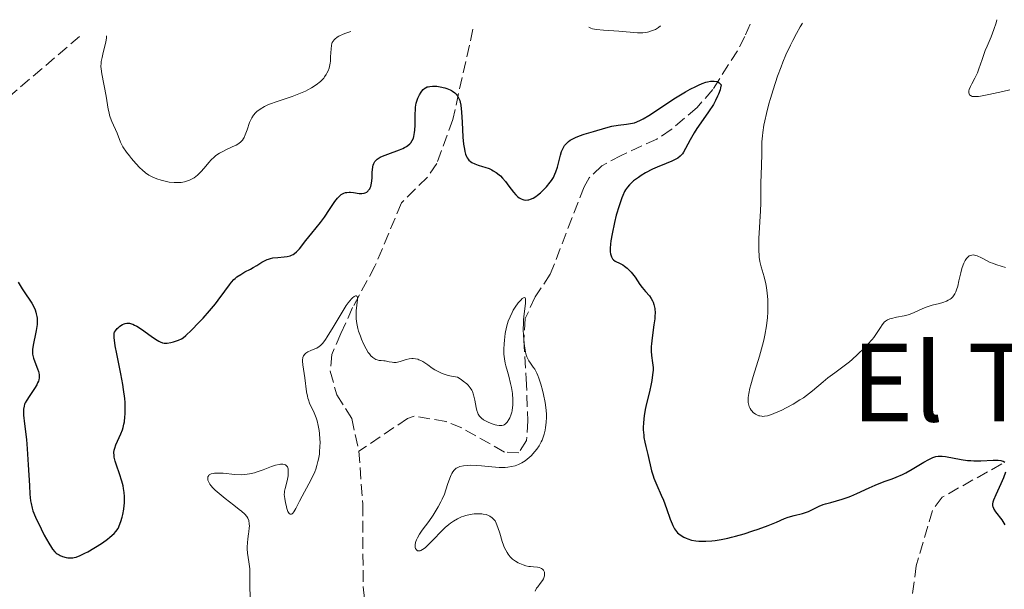
# Model space of a CAD drawing. Units: metres. Extents: x 625499 to 628979, y 4674035 to 4676410.
# Drawn here: x 626731 to 626877, y 4676289 to 4676373 of the extents above; entities that cross this region are included whole.
import ezdxf
from ezdxf.enums import TextEntityAlignment as Align

# ---------------------------------------------------------------- set-up
doc = ezdxf.new("R2010")
doc.units = ezdxf.units.M
doc.header["$MEASUREMENT"] = 0
doc.linetypes.add('DGN Style 3', pattern=[2.435891, 1.739922, -0.695969])
for name, color, linetype, lineweight in [('Barranco lineal', 142, 'DGN Style 3', 13), ('Curva de nivel directora', 30, 'Continuous', 30), ('Curva de nivel intermedia', 30, 'Continuous', 0), ('Texto de Área (paraje) menor', 7, 'Continuous', 0)]:
    doc.layers.add(name, color=color, linetype=linetype, lineweight=lineweight)
doc.styles.add('Style-Arial', font='arial.ttf')

msp = doc.modelspace()

# ---------------------------------------------------------------- linework, layer by layer
at = {"layer": 'Barranco lineal', "color": 142, "linetype": 'DGN Style 3', "lineweight": 13}
for points in [[(626797.93, 4676372.06, 326.94), (626794.95, 4676358.69, 324.2), (626792.58, 4676352.19, 323.03), (626791.18, 4676350.14, 322.6), (626787.34, 4676346.38, 321.91), (626783.43, 4676337.03, 320.79), (626780.1, 4676330.87, 319.3), (626778.38, 4676327.03, 319.3), (626777.03, 4676323.96, 318.93), (626776.8, 4676321.46, 318.94), (626777.77, 4676317.99, 318.56), (626779.99, 4676314.47, 318.56), (626781.06, 4676309.64, 317.84)], [(626838.98, 4676372.81, 328.56), (626838.17, 4676371, 328.25), (626837.1, 4676368.88, 327.44), (626833.43, 4676363.15, 324.06), (626831.12, 4676360.47, 323.45), (626827.29, 4676357.21, 323.06), (626825.15, 4676355.81, 322.83), (626819.9, 4676353.4, 321.92), (626817, 4676351.83, 321.92), (626815.16, 4676350.09, 321.67), (626814.38, 4676348.73, 321.54), (626809.39, 4676335.81, 320.8), (626807.15, 4676332.46, 320.43), (626805.68, 4676329.26, 320.05), (626805.48, 4676326.08, 319.68), (626805.83, 4676320.36, 319.68), (626806.06, 4676314.14, 318.94), (626805.86, 4676311.21, 318.94), (626804.74, 4676309.41, 318.94), (626802.58, 4676309.5, 318.94), (626796.29, 4676313.08, 318.94), (626793.97, 4676314.01, 318.94), (626789.25, 4676314.83, 318.69), (626788.26, 4676314.48, 318.56), (626781.06, 4676309.64, 317.84)], [(626739.7, 4676371.01, 328.77), (626724.84, 4676358.3, 325.26), (626723.47, 4676356.24, 324.89), (626720.29, 4676349.45, 323.77), (626715.71, 4676342, 323.03), (626713.87, 4676340.4, 322.67), (626709.67, 4676338.08, 321.91), (626707.65, 4676336.47, 321.67), (626706.3, 4676334.47, 321.54), (626701.65, 4676311.66, 320.54)], [(626781.06, 4676309.64, 317.84), (626781.61, 4676301.78, 317.87), (626781.68, 4676289.58, 317.07), (626781.97, 4676287.17, 317.07), (626782.69, 4676284.78, 317.07), (626784.58, 4676283.02, 317.07), (626786.62, 4676281.62, 316.7), (626793.05, 4676278.71, 316.69), (626796.26, 4676276.48, 316.69), (626797.77, 4676274.51, 316.34), (626798.5, 4676271.65, 316.32), (626798.56, 4676268.63, 316.32), (626797.6, 4676264.8, 316.32), (626795.63, 4676261.08, 316.32), (626793.39, 4676257.99, 316.32), (626791.8, 4676254.41, 315.95), (626790.71, 4676251.34, 315.95), (626790, 4676247.89, 315.95), (626789.4, 4676245.72, 315.58), (626787.03, 4676235.76, 315.58), (626786.69, 4676232.96, 315.2), (626786.76, 4676230.46, 315.2), (626788.88, 4676224.13, 315.2), (626795.83, 4676209.73, 315.32)], [(626876.22, 4676307.75, 325.27), (626867.41, 4676302.84, 323.78), (626865.97, 4676300.86, 323.31), (626863.57, 4676292.7, 320.91), (626862.29, 4676283.44, 319.78)]]:
    msp.add_polyline3d(points, dxfattribs=at)
at = {"layer": 'Curva de nivel directora', "color": 30, "linetype": 'Continuous', "lineweight": 30, "elevation": 325, "flags": 128}
for points in [[(626805.45, 4676346.83), (626805.75, 4676346.79), (626806.06, 4676346.81), (626806.22, 4676346.84), (626806.46, 4676346.92), (626806.85, 4676347.09), (626807.25, 4676347.34), (626807.47, 4676347.49), (626807.91, 4676347.86), (626808.21, 4676348.13), (626808.8, 4676348.74), (626809.39, 4676349.46), (626809.55, 4676349.69), (626809.84, 4676350.15), (626810.08, 4676350.62), (626810.21, 4676350.95), (626810.44, 4676351.65), (626810.88, 4676353.42), (626811.06, 4676353.99), (626811.17, 4676354.25), (626811.38, 4676354.67), (626811.51, 4676354.86), (626811.72, 4676355.12), (626812.1, 4676355.47), (626812.31, 4676355.63), (626812.82, 4676355.91), (626813.1, 4676356.05), (626813.73, 4676356.29), (626814.41, 4676356.52), (626815.77, 4676356.93), (626817.59, 4676357.48), (626818.49, 4676357.7), (626819.45, 4676357.86), (626820.69, 4676358.02), (626821.24, 4676358.1), (626821.87, 4676358.23), (626822.2, 4676358.34), (626822.76, 4676358.6), (626823.11, 4676358.79), (626823.97, 4676359.32), (626825.1, 4676360.06), (626826.92, 4676361.26), (626827.91, 4676361.89), (626829.39, 4676362.79), (626830.11, 4676363.19), (626830.93, 4676363.61), (626831.32, 4676363.8), (626831.88, 4676364.03), (626832.4, 4676364.21), (626832.65, 4676364.28), (626833.12, 4676364.37), (626833.34, 4676364.39), (626833.65, 4676364.39), (626834.02, 4676364.32), (626834.18, 4676364.26), (626834.4, 4676364.13), (626834.6, 4676363.95), (626834.68, 4676363.84), (626834.6, 4676363.39), (626834.51, 4676363.08), (626834.3, 4676362.46), (626834.16, 4676362.15), (626833.86, 4676361.54), (626833.53, 4676360.94), (626832.81, 4676359.82), (626832.03, 4676358.71), (626831.09, 4676357.38), (626830.66, 4676356.72), (626830.09, 4676355.69), (626829.42, 4676354.4), (626829.1, 4676353.86), (626828.94, 4676353.64), (626828.61, 4676353.28), (626828.26, 4676352.99), (626827.99, 4676352.82), (626827.38, 4676352.53), (626826.52, 4676352.18), (626825.2, 4676351.65), (626824.51, 4676351.34), (626823.5, 4676350.8), (626822.86, 4676350.41), (626822.45, 4676350.14), (626821.72, 4676349.61), (626821.29, 4676349.25), (626821.09, 4676349.06), (626820.81, 4676348.72), (626820.53, 4676348.31), (626820.39, 4676348.06), (626820.12, 4676347.48), (626819.98, 4676347.14), (626819.76, 4676346.55), (626819.56, 4676345.95), (626819.16, 4676344.57), (626818.88, 4676343.45), (626818.52, 4676341.78), (626818.36, 4676340.75), (626818.3, 4676340.28), (626818.26, 4676339.65), (626818.27, 4676339.13), (626818.31, 4676338.85), (626818.34, 4676338.68)], [(626781.48, 4676347.74), (626781.82, 4676347.8), (626781.97, 4676347.86), (626782.2, 4676347.98), (626782.4, 4676348.14), (626782.49, 4676348.24), (626782.65, 4676348.46), (626782.72, 4676348.59), (626782.8, 4676348.81), (626782.87, 4676349.04), (626782.96, 4676349.57), (626783, 4676350.14), (626783.03, 4676350.91), (626783.05, 4676351.28), (626783.1, 4676351.72), (626783.14, 4676351.93), (626783.24, 4676352.21), (626783.39, 4676352.48), (626783.49, 4676352.61), (626783.75, 4676352.85), (626783.91, 4676352.96), (626784.18, 4676353.13), (626784.52, 4676353.29), (626785.31, 4676353.59), (626787.05, 4676354.2), (626787.57, 4676354.42), (626787.81, 4676354.54), (626788.12, 4676354.72), (626788.3, 4676354.85), (626788.61, 4676355.12), (626788.74, 4676355.27), (626788.95, 4676355.59), (626789.11, 4676355.94), (626789.18, 4676356.2), (626789.29, 4676356.77), (626789.32, 4676357.13), (626789.36, 4676357.89), (626789.38, 4676359.48), (626789.41, 4676360.2), (626789.45, 4676360.53), (626789.55, 4676361.1), (626789.68, 4676361.58), (626789.79, 4676361.86), (626790.01, 4676362.35), (626790.25, 4676362.75), (626790.37, 4676362.92), (626790.57, 4676363.15), (626790.8, 4676363.33), (626790.93, 4676363.41), (626791.18, 4676363.52), (626791.32, 4676363.56), (626791.55, 4676363.61), (626791.93, 4676363.65), (626792.35, 4676363.64), (626792.58, 4676363.62), (626793.07, 4676363.54), (626793.76, 4676363.38), (626794.09, 4676363.27), (626794.54, 4676363.09), (626794.75, 4676362.99), (626794.93, 4676362.88), (626795.23, 4676362.67), (626795.47, 4676362.43), (626795.6, 4676362.27), (626795.81, 4676361.92), (626795.98, 4676361.53), (626796.05, 4676361.28), (626796.15, 4676360.82), (626796.26, 4676359.8), (626796.34, 4676358.32), (626796.46, 4676356.08), (626796.55, 4676355.07), (626796.66, 4676354.31), (626796.73, 4676353.99), (626796.85, 4676353.57), (626796.99, 4676353.21), (626797.07, 4676353.05), (626797.21, 4676352.84), (626797.31, 4676352.71), (626797.55, 4676352.5), (626797.75, 4676352.36), (626798.2, 4676352.13), (626798.69, 4676351.96), (626799.36, 4676351.77), (626799.68, 4676351.67), (626800.33, 4676351.44), (626800.71, 4676351.26), (626800.95, 4676351.13), (626801.39, 4676350.85), (626801.8, 4676350.53), (626802, 4676350.35), (626802.29, 4676350.05), (626802.75, 4676349.51), (626803.24, 4676348.86), (626803.92, 4676347.96), (626804.26, 4676347.57), (626804.59, 4676347.26), (626804.76, 4676347.14), (626805.08, 4676346.95), (626805.3, 4676346.86), (626805.45, 4676346.83)], [(626744.84, 4676309.81), (626744.9, 4676310.07), (626745.08, 4676310.59), (626745.81, 4676312.22), (626746.04, 4676312.82), (626746.14, 4676313.14), (626746.26, 4676313.65), (626746.33, 4676314), (626746.42, 4676314.74), (626746.45, 4676315.13), (626746.46, 4676315.95), (626746.43, 4676316.83), (626746.38, 4676317.44), (626746.22, 4676318.74), (626746.1, 4676319.51), (626745.82, 4676321.09), (626745.21, 4676324.05), (626744.98, 4676325.22), (626744.9, 4676325.69), (626744.81, 4676326.4), (626744.8, 4676326.87), (626744.84, 4676327.1), (626744.88, 4676327.23), (626745, 4676327.44), (626745.28, 4676327.78), (626745.51, 4676327.99), (626745.68, 4676328.13), (626746.05, 4676328.37), (626746.32, 4676328.49), (626746.45, 4676328.54), (626746.68, 4676328.59), (626746.94, 4676328.59), (626747.08, 4676328.57), (626747.39, 4676328.49), (626747.56, 4676328.43), (626747.84, 4676328.3), (626748.16, 4676328.13), (626748.85, 4676327.69), (626750.3, 4676326.66), (626750.92, 4676326.22), (626751.42, 4676325.91), (626751.63, 4676325.81), (626751.99, 4676325.67), (626752.21, 4676325.62), (626752.35, 4676325.61), (626752.64, 4676325.62), (626753.21, 4676325.72), (626753.6, 4676325.82), (626754.36, 4676326.06), (626754.8, 4676326.27), (626755.03, 4676326.42), (626755.44, 4676326.73), (626756.28, 4676327.54), (626757.36, 4676328.67), (626757.98, 4676329.34), (626758.92, 4676330.4), (626759.82, 4676331.46), (626760.22, 4676331.97), (626761.2, 4676333.29), (626761.89, 4676334.25), (626762.21, 4676334.66), (626762.54, 4676335.02), (626762.71, 4676335.18), (626762.98, 4676335.41), (626763.55, 4676335.8), (626764.16, 4676336.15), (626764.98, 4676336.57), (626765.38, 4676336.79), (626765.94, 4676337.13), (626766.68, 4676337.59), (626767.06, 4676337.8), (626767.45, 4676337.98), (626767.66, 4676338.05), (626767.98, 4676338.15), (626768.32, 4676338.22), (626769.03, 4676338.31), (626769.99, 4676338.39), (626770.44, 4676338.45), (626770.87, 4676338.55), (626771.06, 4676338.62), (626771.33, 4676338.75), (626771.5, 4676338.86), (626771.81, 4676339.11), (626772.25, 4676339.57), (626773.18, 4676340.8), (626774.07, 4676341.9), (626775.36, 4676343.49), (626775.95, 4676344.28), (626776.7, 4676345.37), (626777.51, 4676346.6), (626777.88, 4676347.08), (626778.06, 4676347.28), (626778.43, 4676347.59), (626778.81, 4676347.8), (626779.07, 4676347.89), (626779.24, 4676347.93), (626779.6, 4676347.96), (626779.81, 4676347.95), (626780.23, 4676347.89), (626781.07, 4676347.75), (626781.48, 4676347.74)], [(626818.34, 4676338.68), (626818.43, 4676338.39), (626818.52, 4676338.21), (626818.58, 4676338.11), (626818.73, 4676337.94), (626818.99, 4676337.75), (626819.17, 4676337.65), (626819.55, 4676337.48), (626820.11, 4676337.2), (626820.38, 4676337.03), (626820.78, 4676336.72), (626821.17, 4676336.34), (626821.36, 4676336.13), (626821.55, 4676335.89), (626821.93, 4676335.37), (626822.65, 4676334.3), (626823, 4676333.83), (626823.5, 4676333.25), (626824.09, 4676332.6), (626824.34, 4676332.25), (626824.54, 4676331.89), (626824.62, 4676331.69), (626824.73, 4676331.35), (626824.85, 4676330.76), (626824.89, 4676330.06), (626824.88, 4676329.67), (626824.85, 4676329.24), (626824.73, 4676328.31), (626824.45, 4676326.39), (626824.35, 4676325.51), (626824.33, 4676325.11), (626824.33, 4676324.41), (626824.38, 4676323.79), (626824.52, 4676322.71), (626824.59, 4676322), (626824.59, 4676321.6), (626824.54, 4676320.92), (626824.42, 4676320.08), (626824.32, 4676319.58), (626824.05, 4676318.44), (626823.63, 4676316.7), (626823.44, 4676315.78), (626823.28, 4676314.88), (626823.22, 4676314.43), (626823.16, 4676313.78), (626823.14, 4676313.17), (626823.15, 4676312.78), (626823.21, 4676312.03), (626823.25, 4676311.67), (626823.37, 4676310.99), (626823.52, 4676310.35), (626823.83, 4676309.15), (626824.39, 4676306.74), (626824.59, 4676306), (626824.71, 4676305.64), (626824.84, 4676305.29), (626825.14, 4676304.59), (626825.81, 4676303.15), (626826.14, 4676302.38), (626826.6, 4676301.15), (626827.15, 4676299.58), (626827.41, 4676298.91), (626827.54, 4676298.63), (626827.79, 4676298.16), (626828.05, 4676297.78), (626828.24, 4676297.58), (626828.63, 4676297.24), (626829.14, 4676296.93), (626829.51, 4676296.75), (626829.77, 4676296.65), (626830.3, 4676296.49), (626830.91, 4676296.37), (626831.36, 4676296.33), (626831.68, 4676296.32), (626832.42, 4676296.33), (626833.3, 4676296.38), (626833.81, 4676296.44), (626834.68, 4676296.57), (626835.67, 4676296.77), (626836.23, 4676296.9), (626836.82, 4676297.05), (626838.07, 4676297.42), (626839.35, 4676297.83), (626840.18, 4676298.11), (626841.64, 4676298.65), (626842.88, 4676299.15), (626844.07, 4676299.67), (626844.62, 4676299.86), (626845.51, 4676300.11), (626846.73, 4676300.41), (626847.31, 4676300.6), (626847.59, 4676300.71), (626848.11, 4676300.96), (626849.19, 4676301.5), (626849.8, 4676301.75), (626850.15, 4676301.86), (626850.9, 4676302.07), (626852.58, 4676302.53), (626853.46, 4676302.82), (626853.9, 4676303), (626854.79, 4676303.39)], [(626730.59, 4676334.66), (626731.2, 4676333.64), (626731.69, 4676332.92), (626732.32, 4676332), (626732.61, 4676331.55), (626732.97, 4676330.88), (626733.12, 4676330.54), (626733.23, 4676330.21), (626733.29, 4676329.98), (626733.38, 4676329.54), (626733.4, 4676329.31), (626733.42, 4676328.86), (626733.4, 4676328.4), (626733.37, 4676328.09), (626733.27, 4676327.47), (626733.12, 4676326.76), (626732.9, 4676325.81), (626732.81, 4676325.34), (626732.73, 4676324.66), (626732.73, 4676324.33), (626732.75, 4676324.01), (626732.78, 4676323.81), (626732.87, 4676323.41), (626733.06, 4676322.84), (626733.47, 4676321.83), (626733.61, 4676321.42), (626733.66, 4676321.23), (626733.7, 4676320.93), (626733.71, 4676320.64), (626733.7, 4676320.49), (626733.64, 4676320.17), (626733.59, 4676320.01), (626733.49, 4676319.75), (626733.35, 4676319.47), (626733.01, 4676318.89), (626732.22, 4676317.72), (626731.88, 4676317.2), (626731.65, 4676316.79), (626731.56, 4676316.6), (626731.47, 4676316.32), (626731.39, 4676315.86), (626731.38, 4676315.6), (626731.41, 4676314.98), (626731.55, 4676313.7), (626731.82, 4676311.38), (626731.95, 4676309.97), (626732.1, 4676307.61), (626732.27, 4676304.54), (626732.35, 4676303.27), (626732.45, 4676302.3), (626732.51, 4676301.9), (626732.67, 4676301.22), (626732.8, 4676300.79), (626733.17, 4676299.89), (626734, 4676298.15), (626734.47, 4676297.23), (626735.14, 4676296.01), (626735.52, 4676295.4), (626735.7, 4676295.16), (626736.02, 4676294.77), (626736.23, 4676294.57), (626736.36, 4676294.46), (626736.65, 4676294.28), (626736.82, 4676294.19), (626737.18, 4676294.04), (626737.69, 4676293.91), (626737.96, 4676293.87), (626738.36, 4676293.84), (626738.71, 4676293.87), (626738.9, 4676293.9), (626739.21, 4676293.98), (626739.77, 4676294.19), (626740.49, 4676294.53), (626740.92, 4676294.76), (626741.83, 4676295.28), (626742.32, 4676295.58), (626743.08, 4676296.07), (626743.82, 4676296.61), (626744.17, 4676296.9), (626744.8, 4676297.48), (626745.07, 4676297.77), (626745.41, 4676298.22), (626745.79, 4676299.23), (626745.98, 4676299.86), (626746.09, 4676300.27), (626746.24, 4676301.04), (626746.32, 4676301.59), (626746.35, 4676301.94), (626746.37, 4676302.61), (626746.36, 4676302.93), (626746.31, 4676303.54), (626746.22, 4676304.12), (626746.15, 4676304.49), (626745.97, 4676305.18), (626745.62, 4676306.27), (626745.15, 4676307.57), (626744.96, 4676308.17), (626744.84, 4676308.74), (626744.8, 4676309.01), (626744.79, 4676309.42), (626744.84, 4676309.81)], [(626854.79, 4676303.39), (626856.57, 4676304.24), (626857.46, 4676304.63), (626858.79, 4676305.13), (626860, 4676305.56), (626860.61, 4676305.8), (626861.54, 4676306.2), (626862.01, 4676306.44), (626862.95, 4676306.96), (626864.7, 4676308), (626865.43, 4676308.42), (626866.04, 4676308.71), (626866.31, 4676308.8), (626866.48, 4676308.85), (626866.81, 4676308.91), (626867.15, 4676308.92), (626867.38, 4676308.91), (626867.89, 4676308.84), (626870.21, 4676308.39), (626871.13, 4676308.27), (626871.62, 4676308.24), (626872.11, 4676308.22), (626873.11, 4676308.23), (626874.95, 4676308.3), (626875.7, 4676308.29), (626876.07, 4676308.25), (626876.23, 4676308.22), (626876.44, 4676308.15), (626876.69, 4676308.01)], [(626876.8, 4676306.52), (626876.5, 4676305.7), (626876.11, 4676304.8), (626875.33, 4676303.16), (626875, 4676302.39), (626874.9, 4676302.1), (626874.86, 4676301.85), (626874.85, 4676301.73), (626874.87, 4676301.57), (626874.89, 4676301.46), (626874.98, 4676301.23), (626875.07, 4676301.05), (626875.31, 4676300.67), (626876.21, 4676299.49), (626876.53, 4676299.01), (626876.68, 4676298.76)]]:
    msp.add_lwpolyline(points, dxfattribs=at)
at = {"layer": 'Curva de nivel intermedia', "color": 30, "linetype": 'Continuous', "lineweight": 0, "flags": 128}
for points, elevation in [([(626875.51, 4676373.47), (626875.38, 4676373.01), (626875.04, 4676372.01), (626874.63, 4676370.95), (626874.05, 4676369.55), (626873.78, 4676368.89), (626873.31, 4676367.6), (626872.84, 4676366.21), (626872.62, 4676365.62), (626872.25, 4676364.84), (626871.77, 4676363.97), (626871.58, 4676363.6), (626871.41, 4676363.15), (626871.37, 4676362.95), (626871.35, 4676362.69), (626871.41, 4676362.47), (626871.46, 4676362.38), (626871.59, 4676362.24), (626871.68, 4676362.19), (626871.86, 4676362.13), (626872.24, 4676362.09), (626872.76, 4676362.12), (626873.09, 4676362.17), (626874.33, 4676362.4), (626876.36, 4676362.85), (626877.42, 4676363.08)], 335), ([(626777.85, 4676370.87), (626778.1, 4676371.02), (626778.74, 4676371.33), (626779.13, 4676371.49), (626779.84, 4676371.74)], 330), ([(626815.09, 4676372.37), (626815.4, 4676372.22), (626815.65, 4676372.14), (626816.24, 4676372.02), (626817.28, 4676371.91), (626819.54, 4676371.78), (626822.31, 4676371.55), (626823.07, 4676371.55), (626823.42, 4676371.58), (626823.76, 4676371.63), (626823.98, 4676371.68), (626824.39, 4676371.8), (626824.94, 4676372.03), (626825.24, 4676372.2), (626825.42, 4676372.32), (626825.69, 4676372.56)], 330), ([(626846.7, 4676372.94), (626846.4, 4676372.44), (626845.82, 4676371.43), (626845.27, 4676370.38), (626844.93, 4676369.68), (626844.28, 4676368.26), (626843.83, 4676367.2), (626843.55, 4676366.49), (626843.03, 4676365.1), (626842.36, 4676363.09), (626841.98, 4676361.82), (626841.76, 4676361.03), (626841.38, 4676359.57), (626841.15, 4676358.5), (626841.02, 4676357.87), (626840.84, 4676356.76), (626840.78, 4676356.27), (626840.71, 4676355.42), (626840.69, 4676354.69), (626840.69, 4676353.44), (626840.66, 4676352.12), (626840.58, 4676350.39), (626840.55, 4676349.54), (626840.55, 4676348.25), (626840.54, 4676346.34), (626840.51, 4676345.2), (626840.27, 4676341.11), (626840.24, 4676339.81), (626840.26, 4676339.21), (626840.3, 4676338.67), (626840.33, 4676338.33), (626840.43, 4676337.71), (626840.62, 4676336.89), (626841.05, 4676335.42), (626841.29, 4676334.41), (626841.39, 4676333.87), (626841.51, 4676333.01), (626841.59, 4676332.09), (626841.61, 4676331.6), (626841.61, 4676330.68), (626841.59, 4676330.19), (626841.54, 4676329.42), (626841.4, 4676328.17), (626841.15, 4676326.8), (626840.99, 4676326.06), (626840.8, 4676325.3), (626840.36, 4676323.71), (626839.44, 4676320.68), (626839.08, 4676319.45), (626838.94, 4676318.95), (626838.76, 4676318.15), (626838.67, 4676317.58), (626838.66, 4676317.29), (626838.7, 4676316.84), (626838.79, 4676316.43), (626838.85, 4676316.24), (626838.97, 4676315.97), (626839.12, 4676315.71), (626839.21, 4676315.59), (626839.43, 4676315.37), (626839.76, 4676315.12), (626839.95, 4676315.02), (626840.25, 4676314.89), (626840.4, 4676314.85), (626840.68, 4676314.8), (626840.84, 4676314.79), (626841.09, 4676314.8), (626841.55, 4676314.89), (626842.14, 4676315.08), (626842.49, 4676315.22), (626843.64, 4676315.73), (626844.3, 4676316.06), (626845.32, 4676316.61), (626846.35, 4676317.22), (626846.85, 4676317.55), (626847.32, 4676317.88), (626848.2, 4676318.56), (626849.76, 4676319.88), (626850.47, 4676320.47), (626851.51, 4676321.25), (626852.91, 4676322.27), (626853.66, 4676322.86), (626854.06, 4676323.19), (626854.87, 4676323.92), (626855.92, 4676324.95), (626856.4, 4676325.45), (626857.03, 4676326.16), (626857.28, 4676326.48), (626857.7, 4676327.06), (626858.27, 4676327.96), (626858.5, 4676328.31), (626858.7, 4676328.58), (626858.82, 4676328.7), (626859, 4676328.86), (626859.31, 4676329.07), (626859.67, 4676329.23), (626859.88, 4676329.29), (626860.62, 4676329.44), (626861.77, 4676329.65), (626862.38, 4676329.81), (626862.68, 4676329.91)], 330), ([(626743.67, 4676371.08), (626743.66, 4676370.81), (626743.56, 4676370.15), (626743.39, 4676369.39), (626743.14, 4676368.36), (626743.03, 4676367.9), (626742.91, 4676367.3), (626742.88, 4676367.04), (626742.86, 4676366.54), (626742.87, 4676366.21), (626742.97, 4676365.47), (626743.65, 4676362.16), (626743.93, 4676360.26), (626744.06, 4676359.67), (626744.14, 4676359.36), (626744.24, 4676359.06), (626744.48, 4676358.43), (626745.24, 4676356.67), (626745.77, 4676355.34), (626746.12, 4676354.67), (626746.65, 4676353.88), (626747.07, 4676353.31), (626747.38, 4676352.93), (626748.01, 4676352.2), (626748.64, 4676351.54), (626748.95, 4676351.24), (626749.44, 4676350.84), (626749.97, 4676350.49), (626750.25, 4676350.33), (626750.54, 4676350.19), (626751.15, 4676349.94), (626751.77, 4676349.73), (626752.19, 4676349.62), (626752.98, 4676349.46), (626753.7, 4676349.38), (626754.04, 4676349.37), (626754.52, 4676349.38), (626754.76, 4676349.41), (626755.23, 4676349.5), (626755.65, 4676349.61), (626755.86, 4676349.69), (626756.19, 4676349.82), (626756.67, 4676350.1), (626757.15, 4676350.47), (626757.39, 4676350.7), (626757.63, 4676350.95), (626758.12, 4676351.53), (626758.81, 4676352.36), (626759.19, 4676352.76), (626759.6, 4676353.15), (626759.82, 4676353.32), (626760.16, 4676353.57), (626760.39, 4676353.72), (626760.88, 4676353.99), (626761.37, 4676354.24), (626762.3, 4676354.65), (626762.89, 4676354.93), (626763.14, 4676355.07), (626763.53, 4676355.35), (626763.82, 4676355.66), (626763.97, 4676355.89), (626764.06, 4676356.05), (626764.22, 4676356.42), (626764.49, 4676357.18), (626764.87, 4676358.25), (626765.08, 4676358.75), (626765.2, 4676358.97), (626765.45, 4676359.36), (626765.73, 4676359.7), (626765.94, 4676359.89), (626766.42, 4676360.25), (626767.07, 4676360.62), (626767.58, 4676360.86), (626767.95, 4676361.02), (626768.81, 4676361.33), (626771.16, 4676362.1), (626772.42, 4676362.59), (626773.15, 4676362.92), (626773.51, 4676363.1), (626774.02, 4676363.38), (626774.73, 4676363.84), (626775.34, 4676364.32), (626775.61, 4676364.57), (626775.84, 4676364.83), (626775.98, 4676365), (626776.22, 4676365.36), (626776.32, 4676365.54), (626776.5, 4676365.91), (626776.63, 4676366.28), (626776.7, 4676366.54), (626776.79, 4676367.06), (626776.83, 4676367.36), (626776.86, 4676367.97), (626776.92, 4676369.14), (626776.99, 4676369.66), (626777.06, 4676369.95), (626777.11, 4676370.09), (626777.22, 4676370.29), (626777.37, 4676370.48), (626777.47, 4676370.58), (626777.85, 4676370.87)], 330), ([(626862.68, 4676329.91), (626863.27, 4676330.15), (626864.46, 4676330.69), (626865.04, 4676330.93), (626865.92, 4676331.22), (626867.01, 4676331.51), (626867.49, 4676331.65), (626868.04, 4676331.85), (626868.27, 4676331.96), (626868.58, 4676332.15), (626868.72, 4676332.25), (626868.96, 4676332.48), (626869.07, 4676332.61), (626869.27, 4676332.9), (626869.44, 4676333.23), (626869.54, 4676333.49), (626869.72, 4676334.06), (626869.89, 4676334.83), (626870.15, 4676336.01), (626870.32, 4676336.64), (626870.51, 4676337.19), (626870.61, 4676337.46), (626870.8, 4676337.84), (626871.01, 4676338.16), (626871.13, 4676338.3), (626871.39, 4676338.52), (626871.54, 4676338.6), (626871.77, 4676338.66), (626872.03, 4676338.67), (626872.21, 4676338.64), (626872.59, 4676338.53), (626873.21, 4676338.25), (626874.08, 4676337.78), (626874.53, 4676337.57), (626874.86, 4676337.43), (626875.51, 4676337.2), (626876.8, 4676336.82)], 330), ([(626770.89, 4676300.31), (626771.07, 4676300.31), (626771.19, 4676300.39), (626771.27, 4676300.46), (626771.43, 4676300.67), (626771.72, 4676301.18), (626772.26, 4676302.24), (626772.64, 4676302.96), (626773.66, 4676304.8), (626774.19, 4676305.86), (626774.51, 4676306.6), (626774.65, 4676306.97), (626774.84, 4676307.53), (626774.99, 4676308.1), (626775.07, 4676308.47), (626775.2, 4676309.21), (626775.24, 4676309.58), (626775.28, 4676310.29), (626775.29, 4676310.98), (626775.28, 4676311.42), (626775.21, 4676312.25), (626775.16, 4676312.68), (626775.02, 4676313.46), (626774.85, 4676314.14), (626774.72, 4676314.56), (626774.43, 4676315.3), (626773.76, 4676316.72), (626773.57, 4676317.22), (626773.49, 4676317.5), (626773.42, 4676317.79), (626773.31, 4676318.41), (626773.05, 4676320.49), (626772.74, 4676322.43), (626772.71, 4676322.96), (626772.72, 4676323.19), (626772.74, 4676323.39), (626772.77, 4676323.51), (626772.85, 4676323.73), (626773.03, 4676323.98), (626773.17, 4676324.12), (626773.51, 4676324.34), (626773.93, 4676324.54), (626774.52, 4676324.77), (626774.8, 4676324.89), (626775.17, 4676325.1), (626775.36, 4676325.25), (626775.69, 4676325.61), (626776.1, 4676326.16), (626776.34, 4676326.53), (626777.23, 4676327.99), (626778.56, 4676330.22), (626779.18, 4676331.19), (626779.46, 4676331.58), (626779.95, 4676332.17), (626780.09, 4676332.31), (626780.34, 4676332.51), (626780.54, 4676332.62), (626780.65, 4676332.63), (626780.79, 4676332.54), (626780.84, 4676332.42), (626780.85, 4676332.32), (626780.85, 4676332.06), (626780.65, 4676330.41), (626780.62, 4676329.88), (626780.62, 4676329.61), (626780.64, 4676329.2), (626780.73, 4676328.54), (626780.89, 4676327.81), (626781.01, 4676327.41), (626781.28, 4676326.64), (626781.43, 4676326.23), (626781.69, 4676325.63), (626782.13, 4676324.76), (626782.44, 4676324.26), (626782.6, 4676324.03), (626782.84, 4676323.74), (626783.09, 4676323.52), (626783.25, 4676323.4), (626783.58, 4676323.22), (626783.74, 4676323.16), (626784.05, 4676323.07), (626784.36, 4676323.03), (626784.75, 4676323), (626784.93, 4676322.99), (626785.51, 4676322.88), (626785.98, 4676322.79), (626786.22, 4676322.76), (626786.58, 4676322.76), (626786.78, 4676322.79), (626787.18, 4676322.9), (626788.04, 4676323.18), (626788.49, 4676323.29), (626788.89, 4676323.34), (626789.1, 4676323.34), (626789.42, 4676323.31), (626789.76, 4676323.23), (626789.93, 4676323.17), (626790.3, 4676323.01), (626790.49, 4676322.9), (626790.8, 4676322.71), (626791.23, 4676322.4)], 320), ([(626791.23, 4676322.4), (626791.9, 4676321.92), (626792.3, 4676321.67), (626792.98, 4676321.31), (626793.37, 4676321.14), (626793.95, 4676320.93), (626794.27, 4676320.84), (626794.78, 4676320.72), (626795.63, 4676320.58), (626796.19, 4676320.23), (626796.5, 4676320), (626797.02, 4676319.59), (626797.22, 4676319.4), (626797.54, 4676319.03), (626797.77, 4676318.68), (626797.88, 4676318.45), (626798.03, 4676317.99), (626798.21, 4676317.18), (626798.4, 4676316.12), (626798.5, 4676315.66), (626798.64, 4676315.28), (626798.72, 4676315.11), (626798.92, 4676314.8), (626799.08, 4676314.63), (626799.2, 4676314.51), (626799.49, 4676314.3), (626799.88, 4676314.07), (626800.17, 4676313.93), (626800.77, 4676313.68), (626801.23, 4676313.54), (626801.45, 4676313.48), (626801.81, 4676313.43), (626801.98, 4676313.42), (626802.22, 4676313.44), (626802.45, 4676313.51), (626802.56, 4676313.56), (626802.77, 4676313.7), (626802.87, 4676313.79), (626803.02, 4676313.95), (626803.27, 4676314.33), (626803.38, 4676314.56), (626803.54, 4676314.95), (626803.67, 4676315.39), (626803.72, 4676315.63), (626803.8, 4676316.13), (626803.83, 4676316.4), (626803.85, 4676316.82), (626803.85, 4676317.25), (626803.77, 4676318.15), (626803.63, 4676319.06), (626803.51, 4676319.65), (626803.24, 4676320.74), (626803.04, 4676321.43), (626802.81, 4676322.26), (626802.71, 4676322.67), (626802.59, 4676323.29), (626802.55, 4676323.63), (626802.53, 4676323.99), (626802.51, 4676324.75), (626802.54, 4676325.54), (626802.58, 4676326.06), (626802.7, 4676327.04), (626802.89, 4676327.98), (626803.04, 4676328.53), (626803.16, 4676328.87), (626803.43, 4676329.52), (626803.74, 4676330.16), (626803.91, 4676330.48), (626804.19, 4676330.94), (626804.64, 4676331.57), (626805.05, 4676332.05), (626805.24, 4676332.22), (626805.41, 4676332.33), (626805.57, 4676332.37), (626805.66, 4676332.31), (626805.71, 4676332.2), (626805.73, 4676332.03), (626805.71, 4676331.51), (626805.51, 4676329.98), (626805.42, 4676329.06), (626805.4, 4676328.6), (626805.39, 4676327.66), (626805.41, 4676326.75), (626805.45, 4676326.18), (626805.56, 4676325.16), (626805.69, 4676324.36), (626805.77, 4676324.02), (626805.92, 4676323.59), (626806.01, 4676323.39), (626806.22, 4676323.01), (626806.47, 4676322.64), (626806.87, 4676322.08), (626807.08, 4676321.75), (626807.4, 4676321.16), (626807.55, 4676320.82), (626807.7, 4676320.43), (626807.99, 4676319.57), (626808.24, 4676318.64), (626808.38, 4676318.02), (626808.62, 4676316.83), (626808.77, 4676315.71)], 320), ([(626808.77, 4676315.71), (626808.81, 4676315.07), (626808.81, 4676314.67), (626808.78, 4676313.9), (626808.69, 4676313.13), (626808.62, 4676312.74), (626808.48, 4676312.15), (626808.29, 4676311.57), (626808.17, 4676311.29), (626808.04, 4676311), (626807.73, 4676310.45), (626807.37, 4676309.92), (626807.11, 4676309.58), (626806.56, 4676308.97), (626805.97, 4676308.44), (626805.66, 4676308.22), (626805.19, 4676307.92), (626804.7, 4676307.68), (626804.44, 4676307.58), (626804.19, 4676307.49), (626803.65, 4676307.36), (626803.09, 4676307.27), (626802.69, 4676307.24), (626801.82, 4676307.23), (626800.73, 4676307.3), (626799.21, 4676307.46), (626798.46, 4676307.52), (626797.53, 4676307.55), (626797.1, 4676307.54), (626796.52, 4676307.48), (626796.01, 4676307.37), (626795.78, 4676307.29), (626795.58, 4676307.19), (626795.46, 4676307.11), (626795.24, 4676306.93), (626795.14, 4676306.83), (626794.96, 4676306.59), (626794.79, 4676306.32), (626794.69, 4676306.12), (626794.5, 4676305.66), (626794.19, 4676304.73), (626793.7, 4676303.28), (626793.38, 4676302.52), (626793.2, 4676302.14), (626792.8, 4676301.39), (626792.36, 4676300.65), (626792.04, 4676300.17), (626791.39, 4676299.24), (626790.43, 4676297.96), (626790.02, 4676297.36), (626789.7, 4676296.8), (626789.57, 4676296.53), (626789.48, 4676296.27), (626789.44, 4676296.11), (626789.39, 4676295.8), (626789.38, 4676295.65), (626789.4, 4676295.4), (626789.44, 4676295.25), (626789.57, 4676295.02), (626789.7, 4676294.91), (626789.82, 4676294.88), (626790.11, 4676294.91), (626790.22, 4676294.95), (626790.46, 4676295.08), (626790.72, 4676295.26), (626790.91, 4676295.41), (626791.32, 4676295.78), (626792.09, 4676296.56), (626793.23, 4676297.76), (626793.83, 4676298.33), (626794.36, 4676298.78), (626794.63, 4676298.99), (626795.03, 4676299.27), (626795.64, 4676299.63), (626796.26, 4676299.92), (626796.58, 4676300.04), (626796.89, 4676300.14), (626797.52, 4676300.28), (626798.13, 4676300.36), (626798.52, 4676300.38), (626799.23, 4676300.36), (626799.46, 4676300.33), (626799.87, 4676300.25), (626800.23, 4676300.13), (626800.43, 4676300.04), (626800.78, 4676299.8), (626801.07, 4676299.5), (626801.2, 4676299.32), (626801.38, 4676298.99), (626801.64, 4676298.36), (626801.9, 4676297.52), (626802.27, 4676296.29), (626802.46, 4676295.72), (626802.57, 4676295.46), (626802.78, 4676295.01), (626803, 4676294.63), (626803.15, 4676294.41), (626803.46, 4676294.03), (626803.81, 4676293.68), (626804.07, 4676293.49), (626804.25, 4676293.36)], 320), ([(626764.96, 4676288.08), (626764.91, 4676289.64), (626764.92, 4676291.42), (626764.88, 4676292.21), (626764.85, 4676292.58), (626764.76, 4676293.28), (626764.57, 4676294.57), (626764.52, 4676295.18), (626764.52, 4676295.49), (626764.55, 4676296.09), (626764.61, 4676296.68), (626764.72, 4676297.4), (626764.76, 4676297.72), (626764.82, 4676298.3), (626764.83, 4676298.56), (626764.81, 4676298.91), (626764.73, 4676299.37), (626764.65, 4676299.63), (626764.59, 4676299.75), (626764.45, 4676299.96), (626764.15, 4676300.31), (626763.67, 4676300.75), (626763.34, 4676301.02), (626762.53, 4676301.65), (626761.27, 4676302.62), (626760.64, 4676303.13), (626759.78, 4676303.88), (626759.43, 4676304.24), (626759.14, 4676304.57), (626758.99, 4676304.78), (626758.77, 4676305.17), (626758.7, 4676305.35), (626758.67, 4676305.46), (626758.66, 4676305.67), (626758.69, 4676305.85), (626758.81, 4676306.06), (626758.9, 4676306.14), (626759.07, 4676306.25), (626759.18, 4676306.29), (626759.46, 4676306.36), (626759.67, 4676306.39), (626760.15, 4676306.41), (626760.97, 4676306.37), (626762.68, 4676306.21), (626763.67, 4676306.16), (626764.14, 4676306.18), (626764.84, 4676306.27), (626765.59, 4676306.44), (626766, 4676306.57), (626766.88, 4676306.9), (626768.11, 4676307.36), (626768.7, 4676307.55), (626769.23, 4676307.69), (626769.46, 4676307.73), (626769.78, 4676307.74), (626770.03, 4676307.68), (626770.17, 4676307.62), (626770.38, 4676307.42), (626770.46, 4676307.3), (626770.56, 4676307.01), (626770.6, 4676306.68), (626770.6, 4676306.45), (626770.57, 4676305.98), (626770.43, 4676305.27), (626770.11, 4676304.14), (626770.03, 4676303.74), (626770.01, 4676303.54), (626770, 4676303.23), (626770.06, 4676302.65), (626770.18, 4676301.99), (626770.26, 4676301.64), (626770.4, 4676301.14), (626770.55, 4676300.72), (626770.64, 4676300.56), (626770.72, 4676300.44), (626770.89, 4676300.31)], 320), ([(626804.25, 4676293.36), (626804.65, 4676293.14), (626805.12, 4676292.93), (626805.37, 4676292.83), (626805.78, 4676292.7), (626806.21, 4676292.6), (626806.43, 4676292.56), (626806.89, 4676292.52), (626807.47, 4676292.47), (626807.74, 4676292.42), (626807.98, 4676292.35), (626808.08, 4676292.3), (626808.23, 4676292.2), (626808.38, 4676292.04), (626808.43, 4676291.95), (626808.51, 4676291.75), (626808.54, 4676291.59), (626808.54, 4676291.32), (626808.52, 4676291.18), (626808.44, 4676290.88), (626808.37, 4676290.73), (626808.25, 4676290.5), (626807.9, 4676290.04), (626807.54, 4676289.59), (626807.36, 4676289.35), (626807.13, 4676288.94)], 320)]:
    msp.add_lwpolyline(points, dxfattribs=dict(at, elevation=elevation))

# ---------------------------------------------------------------- texts
at = {"layer": 'Texto de Área (paraje) menor', "color": 7, "linetype": 'Continuous', "lineweight": 0, "style": 'Style-Arial'}
msp.add_text('El Truco', height=11.5, dxfattribs=at).set_placement((626883.8, 4676319.78, 327.4), align=Align.MIDDLE_CENTER)

doc.saveas('drawing.dxf')
